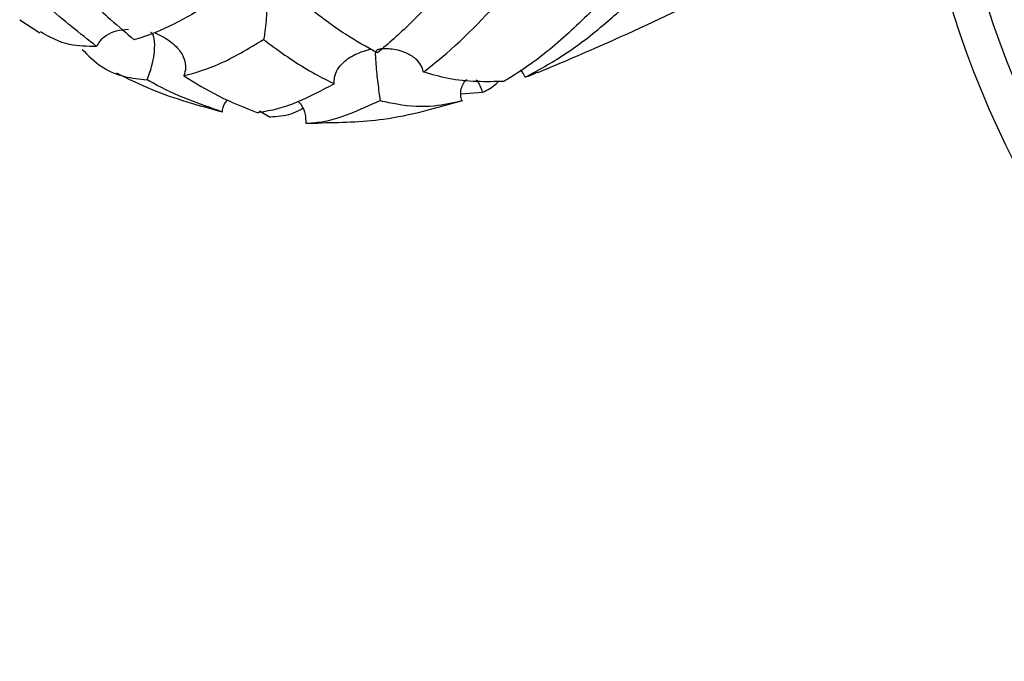
# Model space of a CAD drawing. Units: millimetres. Extents: x 27 to 1850, y 78 to 1983.
# Drawn here: x 729 to 771, y 234 to 262 of the extents above; entities that cross this region are included whole.
import ezdxf

# ---------------------------------------------------------------- set-up
doc = ezdxf.new("R2010")
doc.units = ezdxf.units.MM

msp = doc.modelspace()

# ---------------------------------------------------------------- linework, layer by layer
at = {"color": 7, "linetype": 'Continuous', "lineweight": 25}
for p, q in [((728.735, 261.77), (729.612, 261.215)), ((747.86, 258.569), (748.795, 258.636)), ((739.125, 257.831), (739.587, 257.561)), ((741.132, 257.294), (741.644, 257.305))]:
    msp.add_line(p, q, dxfattribs=at)
for radius, start, end in [(40, 270, 168.7581), (38.5, 270, 168.7001), (38.5, 191.209, 270), (40, 191.0653, 270)]:
    msp.add_arc((807.382, 273.988), radius, start, end, dxfattribs=at)
for points, knots in [([(748.187, 264.436), (747.351, 263.441), (746.058, 261.904), (744.718, 260.748), (744.245, 260.34)], [0, 0, 0, 0, 0.647482, 1, 1, 1, 1]), ([(730.908, 263.488), (731.491, 262.907), (732.407, 261.995), (733.357, 261.201), (733.702, 260.913)], [0, 0, 0, 0, 0.636801, 1, 1, 1, 1]), ([(741.185, 262.362), (741.186, 262.45), (741.189, 262.633), (741.009, 262.914), (740.636, 263.196), (740.202, 263.354), (739.86, 263.426), (739.698, 263.447), (739.584, 263.458), (739.52, 263.436), (739.495, 263.413), (739.466, 263.326), (739.477, 262.952), (739.462, 262.402), (739.417, 261.727), (739.371, 261.299), (739.329, 261.04), (739.309, 260.94), (739.306, 260.925)], [0, 0, 0, 0, 0.069933, 0.144769, 0.243544, 0.378093, 0.416107, 0.444155, 0.472353, 0.479117, 0.485923, 0.496646, 0.547966, 0.754289, 0.840026, 0.92647, 0.989223, 1, 1, 1, 1]), ([(746.24, 259.512), (746.571, 259.773), (747.933, 260.847), (749.279, 262.312), (750.297, 263.421)], [0, 0, 0, 0, 0.243416, 1, 1, 1, 1]), ([(732.066, 260.626), (731.346, 261.189), (730.444, 261.894), (729.566, 262.694), (729.389, 262.856)], [0, 0, 0, 0, 0.798504, 1, 1, 1, 1]), ([(737.261, 262.694), (737.235, 262.676), (736.621, 262.249), (735.415, 261.535), (734.274, 261.08), (733.712, 260.915), (733.702, 260.913)], [0, 0, 0, 0, 0.020787, 0.500514, 0.991513, 1, 1, 1, 1]), ([(751.205, 259.492), (752.219, 259.922), (754.735, 260.989), (757.21, 262.157), (758.688, 262.855)], [0, 0, 0, 0, 0.402852, 1, 1, 1, 1]), ([(744.245, 260.34), (743.782, 260.593), (742.769, 261.148), (741.743, 261.934), (741.185, 262.362)], [0, 0, 0, 0, 0.456412, 1, 1, 1, 1]), ([(753.8, 262.412), (753.183, 261.815), (751.933, 260.606), (750.567, 259.612), (749.836, 259.176), (749.725, 259.11)], [0, 0, 0, 0, 0.452754, 0.916705, 1, 1, 1, 1]), ([(750.649, 259.288), (751.214, 259.596), (752.359, 260.219), (753.79, 261.321), (754.632, 262.068), (754.878, 262.287)], [0, 0, 0, 0, 0.408917, 0.827201, 1, 1, 1, 1]), ([(732.066, 260.626), (731.665, 260.625), (730.755, 260.623), (730.038, 261.029), (729.637, 261.256)], [0, 0, 0, 0, 0.440821, 1, 1, 1, 1]), ([(733.448, 261.352), (733.271, 261.341), (732.939, 261.321), (732.51, 261.128), (732.216, 260.888), (732.11, 260.703), (732.066, 260.626)], [0, 0, 0, 0, 0.3205585, 0.599486, 0.8331298, 1, 1, 1, 1]), ([(734.259, 259.177), (734.27, 259.204), (734.324, 259.334), (734.413, 259.589), (734.518, 259.988), (734.596, 260.491), (734.594, 260.848), (734.546, 261.065), (734.519, 261.137), (734.48, 261.183), (734.442, 261.211), (734.413, 261.224), (734.399, 261.231)], [0, 0, 0, 0, 0.031687, 0.15628, 0.283758, 0.492006, 0.809551, 0.886163, 0.943413, 0.965709, 0.98288, 1, 1, 1, 1]), ([(734.611, 261.213), (734.62, 261.207), (734.652, 261.187), (734.814, 261.109), (735.183, 260.922), (735.613, 260.569), (735.879, 260.104), (735.955, 259.703), (735.884, 259.461), (735.85, 259.346)], [0, 0, 0, 0, 0.013597, 0.045332, 0.198878, 0.506917, 0.69758, 0.855984, 1, 1, 1, 1]), ([(735.85, 259.346), (736.356, 259.492), (737.46, 259.809), (738.657, 260.533), (739.306, 260.925)], [0, 0, 0, 0, 0.457899, 1, 1, 1, 1]), ([(739.306, 260.925), (739.416, 260.841), (740.16, 260.274), (741.192, 259.595), (742.091, 259.144), (742.368, 259.005)], [0, 0, 0, 0, 0.107299, 0.725158, 1, 1, 1, 1]), ([(731.437, 260.495), (731.703, 260.232), (732.24, 259.701), (733.206, 259.283), (733.927, 259.211), (734.259, 259.177)], [0, 0, 0, 0, 0.3455644, 0.6984037, 1, 1, 1, 1]), ([(742.368, 259.005), (742.367, 259.101), (742.366, 259.314), (742.505, 259.64), (742.802, 259.997), (743.249, 260.283), (743.654, 260.427), (743.88, 260.49), (743.93, 260.509), (743.944, 260.515)], [0, 0, 0, 0, 0.128881, 0.286376, 0.456867, 0.71883, 0.932393, 0.980204, 1, 1, 1, 1]), ([(746.24, 259.512), (746.209, 259.614), (746.143, 259.827), (745.877, 260.128), (745.429, 260.397), (744.95, 260.507), (744.585, 260.524), (744.417, 260.516), (744.309, 260.501), (744.24, 260.479), (744.193, 260.448), (744.145, 260.362), (744.156, 260.08), (744.187, 259.638), (744.254, 259.055), (744.303, 258.668), (744.34, 258.404), (744.356, 258.292), (744.358, 258.279)], [0, 0, 0, 0, 0.065139, 0.136691, 0.233133, 0.362586, 0.40668, 0.437188, 0.455998, 0.468005, 0.480147, 0.4961, 0.564416, 0.775048, 0.853373, 0.932298, 0.991952, 1, 1, 1, 1]), ([(749.725, 259.11), (748.941, 259.087), (747.839, 259.055), (746.598, 259.41), (746.24, 259.512)], [0, 0, 0, 0, 0.711897, 1, 1, 1, 1]), ([(750.649, 259.288), (750.613, 259.371), (750.564, 259.488), (750.473, 259.572), (750.447, 259.595)], [0, 0, 0, 0, 0.71507, 1, 1, 1, 1]), ([(751.197, 259.514), (751.054, 259.44), (750.88, 259.351), (750.685, 259.297), (750.649, 259.288)], [0, 0, 0, 0, 0.816489, 1, 1, 1, 1]), ([(732.927, 259.476), (733.436, 259.225), (734.906, 258.501), (736.496, 258.068), (737.536, 257.786)], [0, 0, 0, 0, 0.346206, 1, 1, 1, 1]), ([(737.499, 257.796), (736.511, 258.135), (735.444, 258.501), (734.34, 259.131), (734.259, 259.177)], [0, 0, 0, 0, 0.92663, 1, 1, 1, 1]), ([(735.85, 259.346), (736.353, 259.039), (737.436, 258.378), (738.489, 257.971), (739.053, 257.752)], [0, 0, 0, 0, 0.464464, 1, 1, 1, 1]), ([(747.901, 258.275), (747.881, 258.352), (747.838, 258.52), (747.861, 258.741), (747.926, 258.948), (748.012, 259.106), (748.089, 259.171), (748.117, 259.194)], [0, 0, 0, 0, 0.217354, 0.474145, 0.602969, 0.853974, 1, 1, 1, 1]), ([(748.522, 259.173), (748.542, 259.154), (748.594, 259.102), (748.668, 258.954), (748.742, 258.784), (748.781, 258.677), (748.795, 258.636)], [0, 0, 0, 0, 0.211905, 0.559642, 0.833689, 1, 1, 1, 1]), ([(748.795, 258.636), (749.012, 258.742), (749.272, 258.869), (749.472, 259.085), (749.505, 259.121)], [0, 0, 0, 0, 0.8337072, 1, 1, 1, 1]), ([(742.368, 259.005), (741.811, 258.705), (740.681, 258.097), (739.606, 257.825), (739.076, 257.755), (739.053, 257.752)], [0, 0, 0, 0, 0.4815768, 0.9765944, 1, 1, 1, 1]), ([(737.738, 258.315), (737.728, 258.305), (737.606, 258.187), (737.54, 257.991), (737.504, 257.818), (737.499, 257.796)], [0, 0, 0, 0, 0.072287, 0.883411, 1, 1, 1, 1]), ([(740.811, 258.235), (740.855, 258.189), (741.003, 258.035), (741.129, 257.7), (741.131, 257.422), (741.132, 257.294)], [0, 0, 0, 0, 0.18777, 0.62415, 1, 1, 1, 1]), ([(741.132, 257.294), (741.361, 257.307), (742.351, 257.367), (743.485, 257.882), (744.358, 258.279)], [0, 0, 0, 0, 0.231128, 1, 1, 1, 1]), ([(741.643, 257.314), (742.603, 257.33), (744.745, 257.367), (746.805, 257.96), (747.942, 258.287)], [0, 0, 0, 0, 0.448304, 1, 1, 1, 1]), ([(744.358, 258.279), (744.605, 258.224), (745.421, 258.045), (746.637, 257.988), (747.507, 258.185), (747.901, 258.275)], [0, 0, 0, 0, 0.191596, 0.633033, 1, 1, 1, 1]), ([(741.004, 257.93), (740.838, 257.84), (740.424, 257.617), (739.9, 257.582), (739.587, 257.561)], [0, 0, 0, 0, 0.402373, 1, 1, 1, 1])]:
    msp.add_open_spline(points, degree=3, knots=knots, dxfattribs=at)

doc.saveas('drawing.dxf')
